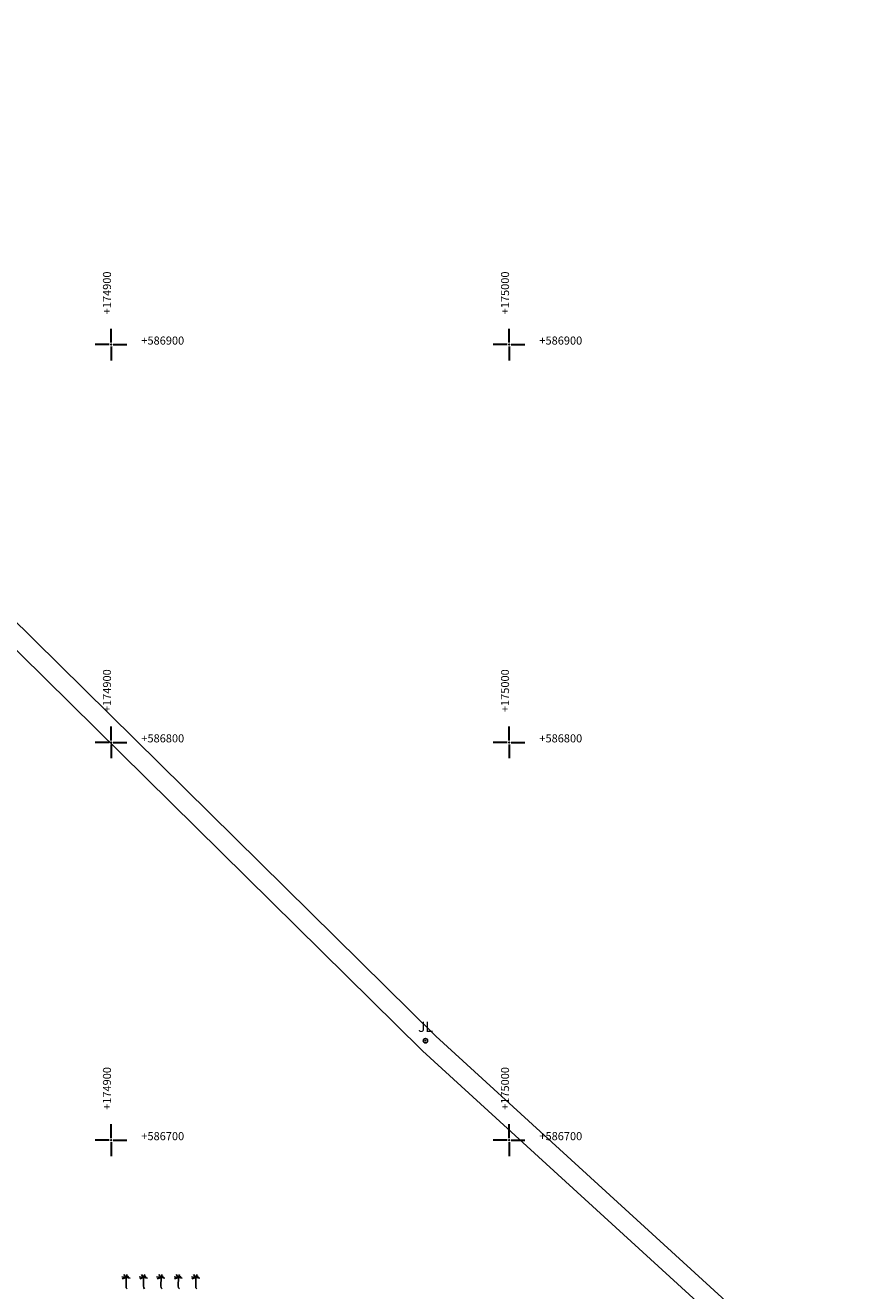
# Model space of a CAD drawing. Units: inches. Extents: x -5 to 8141, y -776 to 5164.
# Drawn here: x 7051 to 7101, y 3235 to 3312 of the extents above; entities that cross this region are included whole.
import ezdxf
from ezdxf.enums import TextEntityAlignment as Align

# ---------------------------------------------------------------- set-up
doc = ezdxf.new("R2010")
doc.units = ezdxf.units.IN
doc.header["$MEASUREMENT"] = 0
doc.linetypes.add('DASHDOT', pattern=[1, 0.5, -0.25, 0, -0.25])
for name, color, linetype in [('BULAT1', 7, 'Continuous'), ('Grid', 7, 'Continuous'), ('JALAN', 7, 'Continuous'), ('PATOK1', 7, 'Continuous')]:
    doc.layers.add(name, color=color, linetype=linetype)
doc.styles.add('L100', font='simplex.shx', dxfattribs={"height": 0.254})
doc.styles.add('L80', font='simplex.shx', dxfattribs={"height": 0.203})

msp = doc.modelspace()

# ---------------------------------------------------------------- linework, layer by layer
at = {"color": 42, "lineweight": -3}
for points in [[(7057.213, 3236.34), (7057.143, 3236.168), (7057.01, 3236.347)], [(7058.061, 3236.347), (7058.194, 3236.168), (7058.264, 3236.34)], [(7059.112, 3236.347), (7059.245, 3236.168), (7059.315, 3236.34)], [(7060.163, 3236.347), (7060.296, 3236.168), (7060.366, 3236.34)], [(7061.214, 3236.347), (7061.347, 3236.168), (7061.417, 3236.34)], [(7056.877, 3236.199), (7057.143, 3236.168), (7056.908, 3236.074)], [(7057.143, 3236.168), (7057.135, 3235.66), (7057.151, 3235.535), (7057.206, 3235.473)], [(7057.378, 3236.113), (7057.143, 3236.168), (7057.299, 3236.215)], [(7057.959, 3236.074), (7058.194, 3236.168), (7057.928, 3236.199)], [(7058.194, 3236.168), (7058.186, 3235.66), (7058.202, 3235.535), (7058.256, 3235.473)], [(7058.35, 3236.215), (7058.194, 3236.168), (7058.428, 3236.113)], [(7059.01, 3236.074), (7059.245, 3236.168), (7058.979, 3236.199)], [(7059.245, 3236.168), (7059.237, 3235.66), (7059.253, 3235.535), (7059.307, 3235.473)], [(7059.401, 3236.215), (7059.245, 3236.168), (7059.479, 3236.113)], [(7060.061, 3236.074), (7060.296, 3236.168), (7060.03, 3236.199)], [(7060.296, 3236.168), (7060.288, 3235.66), (7060.304, 3235.535), (7060.358, 3235.473)], [(7060.452, 3236.215), (7060.296, 3236.168), (7060.53, 3236.113)], [(7061.112, 3236.074), (7061.347, 3236.168), (7061.081, 3236.199)], [(7061.347, 3236.168), (7061.339, 3235.66), (7061.354, 3235.535), (7061.409, 3235.473)], [(7061.503, 3236.215), (7061.347, 3236.168), (7061.581, 3236.113)]]:
    msp.add_lwpolyline(points, dxfattribs=at)
at = {"layer": 'BULAT1', "color": 1, "ltscale": 10}
msp.add_circle((7075.191, 3250.443), 0.132, dxfattribs=at)
msp.add_point((7075.191, 3250.443), dxfattribs=at)
at = {"layer": 'Grid', "color": 3, "linetype": 'DASHDOT', "lineweight": 30, "ltscale": 10}
for points in [[(7056.231, 3292.563), (7056.231, 3293.403)], [(7080.231, 3292.563), (7080.231, 3293.403)], [(7056.111, 3292.443), (7055.271, 3292.443)], [(7056.231, 3292.323), (7056.231, 3291.483)], [(7056.351, 3292.443), (7057.191, 3292.443)], [(7080.111, 3292.443), (7079.271, 3292.443)], [(7080.231, 3292.323), (7080.231, 3291.483)], [(7080.351, 3292.443), (7081.191, 3292.443)], [(7056.231, 3268.563), (7056.231, 3269.403)], [(7080.231, 3268.563), (7080.231, 3269.403)], [(7056.111, 3268.443), (7055.271, 3268.443)], [(7056.231, 3268.323), (7056.231, 3267.483)], [(7056.351, 3268.443), (7057.191, 3268.443)], [(7080.111, 3268.443), (7079.271, 3268.443)], [(7080.231, 3268.323), (7080.231, 3267.483)], [(7080.351, 3268.443), (7081.191, 3268.443)], [(7056.231, 3244.563), (7056.231, 3245.403)], [(7080.231, 3244.563), (7080.231, 3245.403)], [(7056.111, 3244.443), (7055.271, 3244.443)], [(7056.231, 3244.323), (7056.231, 3243.483)], [(7056.351, 3244.443), (7057.191, 3244.443)], [(7080.111, 3244.443), (7079.271, 3244.443)], [(7080.231, 3244.323), (7080.231, 3243.483)], [(7080.351, 3244.443), (7081.191, 3244.443)]]:
    msp.add_lwpolyline(points, dxfattribs=at)
for p in [(7056.231, 3292.443), (7080.231, 3292.443), (7056.231, 3268.443), (7080.231, 3268.443), (7056.231, 3244.443), (7080.231, 3244.443)]:
    msp.add_point(p, dxfattribs=at)
at = {"layer": 'JALAN', "color": 5, "lineweight": -3, "ltscale": 10}
for points in [[(6902.293, 3432.165), (6897.82, 3440.467), (6902.293, 3432.165), (6912.953, 3414.232), (6918.226, 3407.891), (6945.59, 3381.562), (6979.796, 3350.164), (7027.368, 3298.54), (7075.818, 3250.724), (7100.525, 3228.133), (7137.266, 3192.019), (7161.223, 3173.063), (7173.773, 3162.378), (7161.223, 3173.063), (7137.266, 3192.019), (7100.525, 3228.133), (7075.818, 3250.724), (7027.368, 3298.54), (6979.796, 3350.164), (6945.59, 3381.562), (6918.226, 3407.891), (6912.953, 3414.232)], [(7074.975, 3249.87), (7026.525, 3297.686)], [(7099.715, 3227.247), (7075.008, 3249.839)]]:
    msp.add_lwpolyline(points, close=True, dxfattribs=at)

# ---------------------------------------------------------------- texts
at = {"layer": 'Grid', "color": 3, "linetype": 'DASHDOT', "lineweight": 30, "ltscale": 10, "style": 'L80'}
for s, p in [('+174900', (7056.231, 3295.563)), ('+175000', (7080.231, 3295.563)), ('+174900', (7056.231, 3271.563)), ('+175000', (7080.231, 3271.563)), ('+174900', (7056.231, 3247.563)), ('+175000', (7080.231, 3247.563))]:
    msp.add_text(s, height=0.4872, rotation=90, dxfattribs=at).set_placement(p, align=Align.CENTER)
for s, p in [('+586900', (7059.351, 3292.443)), ('+586900', (7083.351, 3292.443)), ('+586800', (7059.351, 3268.443)), ('+586800', (7083.351, 3268.443)), ('+586700', (7059.351, 3244.443)), ('+586700', (7083.351, 3244.443))]:
    msp.add_text(s, height=0.4872, dxfattribs=at).set_placement(p, align=Align.CENTER)
at = {"layer": 'PATOK1', "color": 3, "ltscale": 10, "style": 'L100'}
msp.add_text('JL', height=0.6096, dxfattribs=at).set_placement((7075.191, 3251.283), align=Align.MIDDLE_CENTER)

doc.saveas('drawing.dxf')
